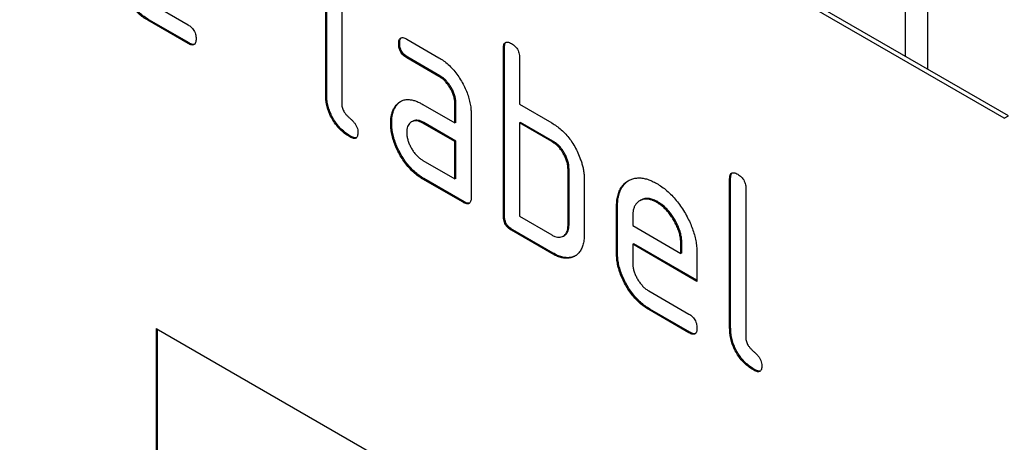
# Model space of a CAD drawing. Units: millimetres. Extents: x -865 to 934, y -719 to 583.
# Drawn here: x -225 to -191, y -561 to -546 of the extents above; entities that cross this region are included whole.
import ezdxf

# ---------------------------------------------------------------- set-up
doc = ezdxf.new("R2010")
doc.units = ezdxf.units.MM
doc.layers.add('132350', color=7, linetype='Continuous')

# ---------------------------------------------------------------- blocks, each defined once
blk = doc.blocks.new('1037840-M_004_ISO_view')
for p, q in [((396.563, -112.789), (331.509, -75.234)), ((396.704, -112.707), (331.65, -75.153)), ((393.103, -110.628), (393.103, -102.361)), ((393.871, -102.804), (393.871, -111.072)), ((372.804, -111.975), (372.804, -106.749)), ((372.839, -111.954), (372.839, -106.728)), ((373.369, -107.075), (373.369, -112.301)), ((366.579, -108.708), (367.984, -109.519)), ((366.614, -109.34), (366.579, -109.361)), ((367.984, -110.172), (366.579, -109.361)), ((368.019, -110.152), (366.614, -109.34)), ((368.019, -110.152), (367.984, -110.172)), ((375.395, -110.163), (375.359, -110.184)), ((375.641, -110.02), (376.766, -110.669)), ((375.676, -110.653), (375.641, -110.673)), ((376.801, -111.302), (375.676, -110.653)), ((379.062, -110.321), (379.026, -110.341)), ((379.026, -116.22), (379.026, -110.341)), ((379.062, -116.2), (379.062, -110.321)), ((376.766, -111.323), (375.641, -110.673)), ((379.592, -110.668), (379.592, -112.301)), ((376.801, -111.302), (376.766, -111.323)), ((372.839, -111.954), (372.804, -111.975)), ((375.263, -112.37), (375.228, -112.39)), ((376.204, -112.305), (377.329, -112.954)), ((377.365, -112.28), (377.329, -112.301)), ((377.329, -112.954), (377.329, -112.301)), ((377.365, -112.934), (377.365, -112.28)), ((379.592, -112.301), (380.723, -112.954)), ((377.895, -112.627), (377.895, -115.567)), ((396.563, -112.789), (396.704, -112.707)), ((375.114, -112.941), (375.079, -112.962)), ((375.84, -112.899), (375.804, -112.919)), ((376.24, -112.937), (376.204, -112.958)), ((377.329, -113.607), (376.204, -112.958)), ((377.365, -113.587), (376.24, -112.937)), ((377.365, -112.934), (377.329, -112.954)), ((379.627, -112.933), (379.592, -112.954)), ((379.592, -112.954), (379.592, -116.22)), ((380.723, -113.607), (379.592, -112.954)), ((380.759, -113.587), (379.627, -112.933)), ((373.686, -113.423), (373.651, -113.444)), ((377.365, -113.587), (377.329, -113.607)), ((377.329, -114.914), (377.329, -113.607)), ((377.365, -114.893), (377.365, -113.587)), ((380.759, -113.587), (380.723, -113.607)), ((376.204, -114.264), (377.329, -114.914)), ((381.324, -114.566), (381.289, -114.587)), ((381.289, -116.547), (381.289, -114.587)), ((381.324, -116.526), (381.324, -114.566)), ((376.24, -114.897), (376.204, -114.918)), ((377.612, -115.73), (376.204, -114.918)), ((377.647, -115.71), (376.24, -114.897)), ((377.365, -114.893), (377.329, -114.914)), ((381.855, -114.913), (381.855, -116.873)), ((386.981, -114.892), (386.946, -114.913)), ((386.946, -120.139), (386.946, -114.913)), ((386.981, -120.118), (386.981, -114.892)), ((387.512, -115.239), (387.512, -120.465)), ((377.647, -115.71), (377.612, -115.73)), ((383.835, -115.655), (383.8, -115.675)), ((384.431, -115.714), (384.395, -115.734)), ((383.021, -115.873), (382.986, -115.893)), ((382.986, -117.526), (382.986, -115.893)), ((383.021, -117.506), (383.021, -115.873)), ((379.062, -116.2), (379.026, -116.22)), ((379.592, -116.22), (380.723, -116.873)), ((383.552, -116.221), (383.552, -116.546)), ((379.345, -116.69), (379.309, -116.71)), ((380.723, -117.526), (379.309, -116.71)), ((380.759, -117.506), (379.345, -116.69)), ((381.324, -116.526), (381.289, -116.547)), ((383.552, -116.546), (385.24, -117.521)), ((381.123, -116.915), (381.159, -116.895)), ((383.587, -117.179), (383.552, -117.2)), ((383.552, -117.2), (383.552, -117.853)), ((385.802, -118.498), (383.552, -117.2)), ((385.802, -118.458), (383.587, -117.179)), ((385.275, -117.175), (385.24, -117.196)), ((385.24, -117.521), (385.24, -117.196)), ((385.275, -117.5), (385.275, -117.175)), ((380.759, -117.506), (380.723, -117.526)), ((383.021, -117.506), (382.986, -117.526)), ((385.275, -117.5), (385.24, -117.521)), ((385.802, -117.519), (385.802, -118.498)), ((384.115, -118.831), (385.52, -119.642)), ((384.15, -119.464), (384.115, -119.484)), ((385.52, -120.296), (384.115, -119.484)), ((385.556, -120.275), (384.15, -119.464)), ((366.864, -120.141), (396.563, -137.285)), ((366.864, -120.141), (366.864, -129.939)), ((366.899, -120.161), (366.899, -129.919)), ((385.556, -120.275), (385.52, -120.296)), ((386.981, -120.118), (386.946, -120.139)), ((387.829, -121.587), (387.793, -121.608))]:
    blk.add_line(p, q)
for points, knots in [([(366.579, -109.361), (366.523, -109.327), (366.412, -109.258), (366.249, -109.125), (366.093, -108.966), (365.948, -108.788), (365.816, -108.593), (365.703, -108.391), (365.609, -108.187), (365.536, -107.984), (365.485, -107.782), (365.455, -107.587), (365.452, -107.464), (365.45, -107.403)], [0, 0, 0, 0, 0.093329, 0.18668, 0.28003, 0.373314, 0.466632, 0.559982, 0.648003, 0.735962, 0.823962, 0.911992, 1, 1, 1, 1]), ([(366.614, -109.34), (366.559, -109.306), (366.448, -109.238), (366.284, -109.104), (366.128, -108.946), (365.983, -108.767), (365.852, -108.572), (365.738, -108.371), (365.644, -108.166), (365.572, -107.963), (365.52, -107.762), (365.49, -107.566), (365.487, -107.444), (365.485, -107.382)], [0, 0, 0, 0, 0.093329, 0.18668, 0.28003, 0.373314, 0.466632, 0.559982, 0.648003, 0.735962, 0.823962, 0.911992, 1, 1, 1, 1]), ([(367.984, -109.519), (368.006, -109.532), (368.048, -109.557), (368.111, -109.611), (368.17, -109.677), (368.217, -109.758), (368.247, -109.844), (368.265, -109.93), (368.265, -109.982), (368.266, -110.008)], [0, 0, 0, 0, 0.140124, 0.280212, 0.419929, 0.560269, 0.706388, 0.853224, 1, 1, 1, 1]), ([(368.266, -110.008), (368.265, -110.033), (368.264, -110.082), (368.249, -110.145), (368.222, -110.197), (368.176, -110.225), (368.117, -110.229), (368.051, -110.207), (368.006, -110.184), (367.984, -110.172)], [0, 0, 0, 0, 0.1401124, 0.2801772, 0.4200957, 0.5599201, 0.7065908, 0.8532302, 1, 1, 1, 1]), ([(368.207, -110.2), (368.189, -110.203), (368.152, -110.209), (368.086, -110.186), (368.042, -110.163), (368.019, -110.152)], [0, 0, 0, 0, 0.322053, 0.660876, 1, 1, 1, 1]), ([(375.359, -110.184), (375.36, -110.159), (375.36, -110.11), (375.376, -110.047), (375.403, -109.994), (375.449, -109.966), (375.508, -109.964), (375.574, -109.983), (375.619, -110.007), (375.641, -110.02)], [0, 0, 0, 0, 0.140146, 0.280216, 0.419925, 0.560252, 0.706418, 0.853239, 1, 1, 1, 1]), ([(375.641, -110.673), (375.62, -110.659), (375.577, -110.632), (375.514, -110.581), (375.456, -110.514), (375.408, -110.434), (375.378, -110.348), (375.361, -110.262), (375.36, -110.21), (375.359, -110.184)], [0, 0, 0, 0, 0.140096, 0.280145, 0.420163, 0.559993, 0.706482, 0.853242, 1, 1, 1, 1]), ([(375.395, -110.163), (375.395, -110.139), (375.396, -110.089), (375.412, -110.028), (375.43, -109.983), (375.449, -109.973), (375.453, -109.97)], [0, 0, 0, 0, 0.305812, 0.611459, 0.916319, 1, 1, 1, 1]), ([(375.676, -110.653), (375.655, -110.639), (375.612, -110.612), (375.549, -110.561), (375.492, -110.493), (375.443, -110.414), (375.413, -110.327), (375.396, -110.242), (375.395, -110.19), (375.395, -110.163)], [0, 0, 0, 0, 0.140096, 0.280145, 0.420163, 0.559993, 0.706482, 0.853242, 1, 1, 1, 1]), ([(379.026, -110.341), (379.027, -110.317), (379.029, -110.269), (379.042, -110.203), (379.071, -110.153), (379.116, -110.122), (379.176, -110.122), (379.242, -110.14), (379.287, -110.165), (379.309, -110.178)], [0, 0, 0, 0, 0.140104, 0.280153, 0.42014, 0.56001, 0.706478, 0.853243, 1, 1, 1, 1]), ([(379.062, -110.321), (379.063, -110.296), (379.065, -110.248), (379.078, -110.184), (379.098, -110.141), (379.117, -110.13), (379.122, -110.128)], [0, 0, 0, 0, 0.304506, 0.608892, 0.913143, 1, 1, 1, 1]), ([(379.309, -110.178), (379.331, -110.19), (379.374, -110.216), (379.436, -110.271), (379.496, -110.336), (379.543, -110.417), (379.574, -110.503), (379.591, -110.589), (379.592, -110.641), (379.592, -110.668)], [0, 0, 0, 0, 0.140146, 0.280224, 0.419912, 0.560288, 0.706381, 0.853225, 1, 1, 1, 1]), ([(376.766, -110.669), (376.822, -110.703), (376.932, -110.771), (377.095, -110.907), (377.252, -111.064), (377.397, -111.243), (377.527, -111.438), (377.64, -111.64), (377.735, -111.844), (377.809, -112.047), (377.858, -112.247), (377.891, -112.444), (377.893, -112.566), (377.895, -112.627)], [0, 0, 0, 0, 0.093349, 0.186668, 0.279953, 0.373309, 0.466655, 0.559978, 0.647953, 0.735998, 0.823993, 0.911975, 1, 1, 1, 1]), ([(377.329, -112.301), (377.328, -112.262), (377.325, -112.183), (377.302, -112.057), (377.259, -111.927), (377.201, -111.8), (377.13, -111.678), (377.049, -111.566), (376.96, -111.465), (376.864, -111.384), (376.799, -111.343), (376.766, -111.323)], [0, 0, 0, 0, 0.112021, 0.223975, 0.335978, 0.44801, 0.559975, 0.670025, 0.780017, 0.889973, 1, 1, 1, 1]), ([(377.365, -112.28), (377.363, -112.241), (377.36, -112.163), (377.337, -112.036), (377.294, -111.907), (377.236, -111.779), (377.165, -111.658), (377.084, -111.545), (376.995, -111.445), (376.899, -111.364), (376.834, -111.323), (376.801, -111.302)], [0, 0, 0, 0, 0.112021, 0.223975, 0.335978, 0.44801, 0.559975, 0.670025, 0.780017, 0.889973, 1, 1, 1, 1]), ([(373.651, -113.444), (373.6, -113.412), (373.499, -113.35), (373.35, -113.226), (373.209, -113.079), (373.081, -112.908), (372.974, -112.722), (372.892, -112.529), (372.838, -112.336), (372.81, -112.15), (372.806, -112.033), (372.804, -111.975)], [0, 0, 0, 0, 0.1120474, 0.2239394, 0.3360289, 0.4479567, 0.5599968, 0.6699634, 0.7800146, 0.8899672, 1, 1, 1, 1]), ([(373.686, -113.423), (373.636, -113.392), (373.535, -113.329), (373.386, -113.206), (373.244, -113.058), (373.117, -112.888), (373.009, -112.702), (372.927, -112.508), (372.873, -112.316), (372.846, -112.13), (372.841, -112.013), (372.839, -111.954)], [0, 0, 0, 0, 0.1120474, 0.2239394, 0.3360289, 0.4479567, 0.5599968, 0.6699634, 0.7800146, 0.8899672, 1, 1, 1, 1]), ([(373.369, -112.301), (373.37, -112.323), (373.371, -112.365), (373.388, -112.436), (373.415, -112.507), (373.458, -112.581), (373.513, -112.658), (373.581, -112.728), (373.651, -112.79), (373.721, -112.853), (373.789, -112.923), (373.85, -113.006), (373.899, -113.097), (373.928, -113.193), (373.931, -113.251), (373.933, -113.28)], [0, 0, 0, 0, 0.062524, 0.125126, 0.187468, 0.250178, 0.333336, 0.416747, 0.500143, 0.583541, 0.66692, 0.750189, 0.83344, 0.916823, 1, 1, 1, 1]), ([(375.114, -112.941), (375.115, -112.899), (375.117, -112.814), (375.133, -112.696), (375.161, -112.581), (375.202, -112.468), (375.243, -112.402), (375.263, -112.37)], [0, 0, 0, 0, 0.186805, 0.373166, 0.56015, 0.779943, 1, 1, 1, 1]), ([(375.228, -112.39), (375.257, -112.352), (375.315, -112.276), (375.424, -112.194), (375.551, -112.143), (375.685, -112.13), (375.818, -112.146), (375.944, -112.18), (376.074, -112.234), (376.161, -112.281), (376.204, -112.305)], [0, 0, 0, 0, 0.139998, 0.27999, 0.419973, 0.559894, 0.669936, 0.779974, 0.889961, 1, 1, 1, 1]), ([(375.263, -112.37), (375.292, -112.331), (375.344, -112.26), (375.413, -112.213), (375.445, -112.192)], [0, 0, 0, 0, 0.544622, 1, 1, 1, 1]), ([(375.079, -112.962), (375.08, -112.919), (375.082, -112.835), (375.097, -112.716), (375.126, -112.601), (375.166, -112.488), (375.208, -112.423), (375.228, -112.39)], [0, 0, 0, 0, 0.186805, 0.373166, 0.56015, 0.779943, 1, 1, 1, 1]), ([(376.204, -114.918), (376.149, -114.883), (376.038, -114.815), (375.875, -114.682), (375.719, -114.524), (375.574, -114.345), (375.443, -114.151), (375.332, -113.948), (375.236, -113.745), (375.166, -113.542), (375.114, -113.341), (375.084, -113.145), (375.081, -113.023), (375.079, -112.962)], [0, 0, 0, 0, 0.09333, 0.186681, 0.28002, 0.373316, 0.466631, 0.559976, 0.647969, 0.735969, 0.823963, 0.911991, 1, 1, 1, 1]), ([(376.24, -114.897), (376.184, -114.863), (376.073, -114.795), (375.91, -114.661), (375.754, -114.503), (375.61, -114.324), (375.478, -114.13), (375.368, -113.928), (375.272, -113.724), (375.201, -113.521), (375.149, -113.32), (375.12, -113.125), (375.116, -113.002), (375.114, -112.941)], [0, 0, 0, 0, 0.09333, 0.186681, 0.28002, 0.373316, 0.466631, 0.559976, 0.647969, 0.735969, 0.823963, 0.911991, 1, 1, 1, 1]), ([(376.204, -112.958), (376.171, -112.94), (376.105, -112.906), (376.008, -112.879), (375.918, -112.878), (375.837, -112.899), (375.767, -112.939), (375.711, -113), (375.67, -113.08), (375.645, -113.175), (375.642, -113.249), (375.641, -113.286)], [0, 0, 0, 0, 0.112032, 0.223949, 0.335998, 0.447967, 0.560034, 0.669961, 0.780076, 0.889943, 1, 1, 1, 1]), ([(376.24, -112.937), (376.206, -112.92), (376.14, -112.885), (376.043, -112.858), (375.954, -112.858), (375.886, -112.873), (375.852, -112.894), (375.841, -112.901)], [0, 0, 0, 0, 0.223715, 0.447199, 0.670949, 0.894537, 1, 1, 1, 1]), ([(380.723, -112.954), (380.779, -112.988), (380.89, -113.056), (381.054, -113.188), (381.212, -113.342), (381.362, -113.522), (381.496, -113.726), (381.612, -113.944), (381.674, -114.094), (381.704, -114.169)], [0, 0, 0, 0, 0.140026, 0.280035, 0.420063, 0.559984, 0.70666, 0.853316, 1, 1, 1, 1]), ([(373.933, -113.28), (373.932, -113.304), (373.931, -113.353), (373.916, -113.416), (373.889, -113.469), (373.843, -113.496), (373.784, -113.5), (373.718, -113.478), (373.673, -113.455), (373.651, -113.444)], [0, 0, 0, 0, 0.140112, 0.280177, 0.420096, 0.55992, 0.706591, 0.85323, 1, 1, 1, 1]), ([(375.641, -113.286), (375.643, -113.325), (375.645, -113.403), (375.672, -113.53), (375.715, -113.659), (375.773, -113.786), (375.843, -113.907), (375.923, -114.02), (376.012, -114.119), (376.107, -114.203), (376.172, -114.244), (376.204, -114.264)], [0, 0, 0, 0, 0.112036, 0.223932, 0.336005, 0.447951, 0.560042, 0.669956, 0.78008, 0.889952, 1, 1, 1, 1]), ([(373.874, -113.472), (373.856, -113.475), (373.819, -113.481), (373.753, -113.458), (373.709, -113.435), (373.686, -113.423)], [0, 0, 0, 0, 0.3220531, 0.6608758, 1, 1, 1, 1]), ([(381.289, -114.587), (381.287, -114.547), (381.284, -114.469), (381.261, -114.342), (381.218, -114.212), (381.16, -114.084), (381.089, -113.962), (381.007, -113.85), (380.918, -113.75), (380.822, -113.669), (380.756, -113.628), (380.723, -113.607)], [0, 0, 0, 0, 0.11202, 0.223973, 0.335977, 0.448, 0.559982, 0.67001, 0.780023, 0.889975, 1, 1, 1, 1]), ([(381.324, -114.566), (381.323, -114.527), (381.32, -114.448), (381.297, -114.322), (381.254, -114.192), (381.195, -114.064), (381.124, -113.942), (381.043, -113.829), (380.953, -113.73), (380.857, -113.649), (380.791, -113.607), (380.759, -113.587)], [0, 0, 0, 0, 0.11202, 0.223973, 0.335977, 0.448, 0.559982, 0.67001, 0.780023, 0.889975, 1, 1, 1, 1]), ([(381.704, -114.169), (381.722, -114.217), (381.757, -114.313), (381.798, -114.456), (381.83, -114.605), (381.851, -114.76), (381.854, -114.862), (381.855, -114.913)], [0, 0, 0, 0, 0.186763, 0.373197, 0.560134, 0.779945, 1, 1, 1, 1]), ([(386.946, -114.913), (386.947, -114.889), (386.949, -114.841), (386.962, -114.775), (386.991, -114.724), (387.036, -114.694), (387.096, -114.694), (387.161, -114.712), (387.206, -114.737), (387.229, -114.75)], [0, 0, 0, 0, 0.140104, 0.280153, 0.42014, 0.56001, 0.706478, 0.853243, 1, 1, 1, 1]), ([(386.981, -114.892), (386.982, -114.868), (386.984, -114.82), (386.998, -114.756), (387.017, -114.713), (387.037, -114.702), (387.041, -114.699)], [0, 0, 0, 0, 0.304506, 0.608892, 0.913143, 1, 1, 1, 1]), ([(387.229, -114.75), (387.25, -114.762), (387.293, -114.788), (387.356, -114.842), (387.415, -114.907), (387.463, -114.989), (387.493, -115.075), (387.51, -115.161), (387.511, -115.213), (387.512, -115.239)], [0, 0, 0, 0, 0.1401462, 0.2802244, 0.4199115, 0.5602884, 0.7063814, 0.8532253, 1, 1, 1, 1]), ([(382.986, -115.893), (382.988, -115.826), (382.991, -115.691), (383.023, -115.507), (383.076, -115.341), (383.154, -115.2), (383.249, -115.082), (383.365, -114.992), (383.49, -114.927), (383.623, -114.886), (383.765, -114.872), (383.915, -114.885), (384.071, -114.922), (384.232, -114.985), (384.341, -115.044), (384.395, -115.074)], [0, 0, 0, 0, 0.080005, 0.159993, 0.239999, 0.319987, 0.399976, 0.479974, 0.55998, 0.633317, 0.706649, 0.779989, 0.853318, 0.926659, 1, 1, 1, 1]), ([(383.021, -115.873), (383.023, -115.805), (383.026, -115.67), (383.059, -115.486), (383.112, -115.321), (383.189, -115.18), (383.285, -115.063), (383.37, -114.991), (383.424, -114.964), (383.434, -114.959)], [0, 0, 0, 0, 0.160047, 0.32006, 0.480109, 0.640122, 0.800137, 0.960169, 1, 1, 1, 1]), ([(384.395, -115.074), (384.455, -115.11), (384.573, -115.182), (384.749, -115.321), (384.919, -115.479), (385.081, -115.66), (385.231, -115.858), (385.366, -116.07), (385.486, -116.284), (385.585, -116.498), (385.666, -116.709), (385.729, -116.92), (385.772, -117.127), (385.798, -117.328), (385.8, -117.455), (385.802, -117.519)], [0, 0, 0, 0, 0.080005, 0.159994, 0.240004, 0.319993, 0.399966, 0.479973, 0.559977, 0.633318, 0.706635, 0.779994, 0.853307, 0.92666, 1, 1, 1, 1]), ([(377.895, -115.567), (377.895, -115.592), (377.894, -115.641), (377.878, -115.704), (377.851, -115.756), (377.805, -115.784), (377.745, -115.787), (377.679, -115.765), (377.635, -115.742), (377.612, -115.73)], [0, 0, 0, 0, 0.140112, 0.280181, 0.420084, 0.559952, 0.706555, 0.853231, 1, 1, 1, 1]), ([(377.836, -115.759), (377.818, -115.762), (377.78, -115.767), (377.714, -115.745), (377.67, -115.722), (377.647, -115.71)], [0, 0, 0, 0, 0.323399, 0.661592, 1, 1, 1, 1]), ([(384.395, -115.734), (384.346, -115.708), (384.247, -115.656), (384.102, -115.617), (383.967, -115.613), (383.847, -115.646), (383.75, -115.703), (383.674, -115.777), (383.618, -115.865), (383.578, -115.968), (383.557, -116.09), (383.554, -116.177), (383.552, -116.221)], [0, 0, 0, 0, 0.112018, 0.223888, 0.335962, 0.447851, 0.559938, 0.647904, 0.735934, 0.824076, 0.911916, 1, 1, 1, 1]), ([(384.431, -115.714), (384.381, -115.688), (384.282, -115.635), (384.137, -115.596), (384.003, -115.594), (383.902, -115.616), (383.853, -115.648), (383.837, -115.658)], [0, 0, 0, 0, 0.224348, 0.448397, 0.672855, 0.896944, 1, 1, 1, 1]), ([(385.24, -117.196), (385.238, -117.147), (385.234, -117.05), (385.21, -116.895), (385.165, -116.735), (385.103, -116.574), (385.025, -116.418), (384.937, -116.269), (384.841, -116.132), (384.737, -116.009), (384.627, -115.898), (384.512, -115.808), (384.434, -115.759), (384.395, -115.734)], [0, 0, 0, 0, 0.093386, 0.186546, 0.280003, 0.373308, 0.466611, 0.560029, 0.64797, 0.735985, 0.824122, 0.911926, 1, 1, 1, 1]), ([(385.275, -117.175), (385.273, -117.127), (385.27, -117.029), (385.246, -116.874), (385.2, -116.714), (385.138, -116.554), (385.06, -116.397), (384.972, -116.249), (384.876, -116.111), (384.773, -115.988), (384.663, -115.878), (384.547, -115.787), (384.47, -115.738), (384.431, -115.714)], [0, 0, 0, 0, 0.093386, 0.186546, 0.280003, 0.373308, 0.466611, 0.560029, 0.64797, 0.735985, 0.824122, 0.911926, 1, 1, 1, 1]), ([(379.309, -116.71), (379.288, -116.696), (379.245, -116.669), (379.182, -116.618), (379.124, -116.551), (379.076, -116.471), (379.044, -116.384), (379.03, -116.3), (379.027, -116.247), (379.026, -116.22)], [0, 0, 0, 0, 0.1400991, 0.2801407, 0.4203409, 0.559666, 0.7066255, 0.853219, 1, 1, 1, 1]), ([(379.345, -116.69), (379.323, -116.676), (379.281, -116.649), (379.217, -116.598), (379.159, -116.53), (379.111, -116.45), (379.08, -116.364), (379.065, -116.279), (379.063, -116.226), (379.062, -116.2)], [0, 0, 0, 0, 0.1400991, 0.2801407, 0.4203409, 0.559666, 0.7066255, 0.853219, 1, 1, 1, 1]), ([(380.723, -116.873), (380.757, -116.891), (380.823, -116.926), (380.92, -116.952), (381.011, -116.955), (381.092, -116.935), (381.162, -116.893), (381.219, -116.832), (381.26, -116.753), (381.285, -116.657), (381.288, -116.583), (381.289, -116.547)], [0, 0, 0, 0, 0.112048, 0.223925, 0.336022, 0.447943, 0.56003, 0.669967, 0.780067, 0.889948, 1, 1, 1, 1]), ([(381.157, -116.892), (381.17, -116.885), (381.207, -116.865), (381.254, -116.811), (381.296, -116.733), (381.32, -116.637), (381.323, -116.563), (381.324, -116.526)], [0, 0, 0, 0, 0.123034, 0.342165, 0.561621, 0.78064, 1, 1, 1, 1]), ([(381.855, -116.873), (381.853, -116.936), (381.85, -117.063), (381.813, -117.23), (381.757, -117.379), (381.675, -117.5), (381.57, -117.59), (381.453, -117.654), (381.323, -117.688), (381.184, -117.692), (381.035, -117.666), (380.88, -117.611), (380.776, -117.555), (380.723, -117.526)], [0, 0, 0, 0, 0.093353, 0.186668, 0.279962, 0.373313, 0.46665, 0.559981, 0.647997, 0.735968, 0.823964, 0.911991, 1, 1, 1, 1]), ([(381.558, -117.59), (381.534, -117.604), (381.473, -117.64), (381.358, -117.667), (381.219, -117.672), (381.071, -117.646), (380.916, -117.591), (380.811, -117.534), (380.759, -117.506)], [0, 0, 0, 0, 0.116467, 0.293199, 0.469839, 0.64653, 0.823284, 1, 1, 1, 1]), ([(384.115, -119.484), (384.06, -119.45), (383.949, -119.382), (383.785, -119.248), (383.629, -119.09), (383.484, -118.911), (383.353, -118.716), (383.239, -118.515), (383.145, -118.31), (383.073, -118.107), (383.021, -117.906), (382.991, -117.71), (382.988, -117.588), (382.986, -117.526)], [0, 0, 0, 0, 0.093329, 0.18668, 0.28003, 0.373314, 0.466632, 0.559982, 0.648003, 0.735962, 0.823962, 0.911992, 1, 1, 1, 1]), ([(384.15, -119.464), (384.095, -119.43), (383.984, -119.361), (383.82, -119.228), (383.664, -119.069), (383.519, -118.891), (383.388, -118.696), (383.275, -118.494), (383.18, -118.29), (383.108, -118.087), (383.056, -117.886), (383.027, -117.69), (383.023, -117.567), (383.021, -117.506)], [0, 0, 0, 0, 0.093329, 0.18668, 0.28003, 0.373314, 0.466632, 0.559982, 0.648003, 0.735962, 0.823962, 0.911992, 1, 1, 1, 1]), ([(383.552, -117.853), (383.553, -117.892), (383.556, -117.97), (383.583, -118.097), (383.626, -118.225), (383.684, -118.352), (383.754, -118.474), (383.834, -118.586), (383.923, -118.686), (384.017, -118.77), (384.082, -118.811), (384.115, -118.831)], [0, 0, 0, 0, 0.112036, 0.223932, 0.336005, 0.447951, 0.560042, 0.669956, 0.78008, 0.889952, 1, 1, 1, 1]), ([(385.52, -119.642), (385.542, -119.655), (385.585, -119.681), (385.647, -119.735), (385.706, -119.801), (385.754, -119.881), (385.784, -119.968), (385.801, -120.053), (385.802, -120.105), (385.802, -120.132)], [0, 0, 0, 0, 0.140124, 0.280212, 0.419929, 0.560269, 0.706388, 0.853224, 1, 1, 1, 1]), ([(385.802, -120.132), (385.802, -120.156), (385.801, -120.205), (385.785, -120.268), (385.758, -120.321), (385.712, -120.348), (385.654, -120.352), (385.587, -120.33), (385.543, -120.307), (385.52, -120.296)], [0, 0, 0, 0, 0.140112, 0.280177, 0.420096, 0.55992, 0.706591, 0.85323, 1, 1, 1, 1]), ([(385.743, -120.324), (385.725, -120.327), (385.688, -120.333), (385.623, -120.31), (385.578, -120.287), (385.556, -120.275)], [0, 0, 0, 0, 0.322053, 0.660876, 1, 1, 1, 1]), ([(387.793, -121.608), (387.743, -121.576), (387.641, -121.514), (387.492, -121.391), (387.351, -121.243), (387.223, -121.073), (387.116, -120.886), (387.034, -120.693), (386.98, -120.5), (386.952, -120.314), (386.948, -120.197), (386.946, -120.139)], [0, 0, 0, 0, 0.112047, 0.223939, 0.336029, 0.447957, 0.559997, 0.669963, 0.780015, 0.889967, 1, 1, 1, 1]), ([(387.829, -121.587), (387.778, -121.556), (387.677, -121.494), (387.528, -121.37), (387.386, -121.223), (387.259, -121.052), (387.152, -120.866), (387.069, -120.672), (387.015, -120.48), (386.988, -120.294), (386.983, -120.177), (386.981, -120.118)], [0, 0, 0, 0, 0.112047, 0.223939, 0.336029, 0.447957, 0.559997, 0.669963, 0.780015, 0.889967, 1, 1, 1, 1]), ([(387.512, -120.465), (387.512, -120.487), (387.513, -120.53), (387.53, -120.6), (387.557, -120.671), (387.6, -120.745), (387.655, -120.822), (387.723, -120.892), (387.793, -120.955), (387.863, -121.017), (387.931, -121.087), (387.992, -121.17), (388.041, -121.261), (388.071, -121.357), (388.073, -121.415), (388.075, -121.444)], [0, 0, 0, 0, 0.062524, 0.125126, 0.187468, 0.250178, 0.333336, 0.416747, 0.500143, 0.583541, 0.66692, 0.750189, 0.83344, 0.916823, 1, 1, 1, 1]), ([(388.075, -121.444), (388.074, -121.468), (388.074, -121.517), (388.058, -121.58), (388.031, -121.633), (387.985, -121.661), (387.926, -121.664), (387.86, -121.642), (387.816, -121.619), (387.793, -121.608)], [0, 0, 0, 0, 0.140112, 0.280177, 0.420096, 0.55992, 0.706591, 0.85323, 1, 1, 1, 1]), ([(388.016, -121.636), (387.998, -121.639), (387.961, -121.645), (387.895, -121.622), (387.851, -121.599), (387.829, -121.587)], [0, 0, 0, 0, 0.322053, 0.660876, 1, 1, 1, 1])]:
    blk.add_open_spline(points, degree=3, knots=knots)

msp = doc.modelspace()

# ---------------------------------------------------------------- block references
at = {"layer": '132350'}
msp.add_blockref('1037840-M_004_ISO_view', (-587.457, -436.659), dxfattribs=at)

doc.saveas('drawing.dxf')
